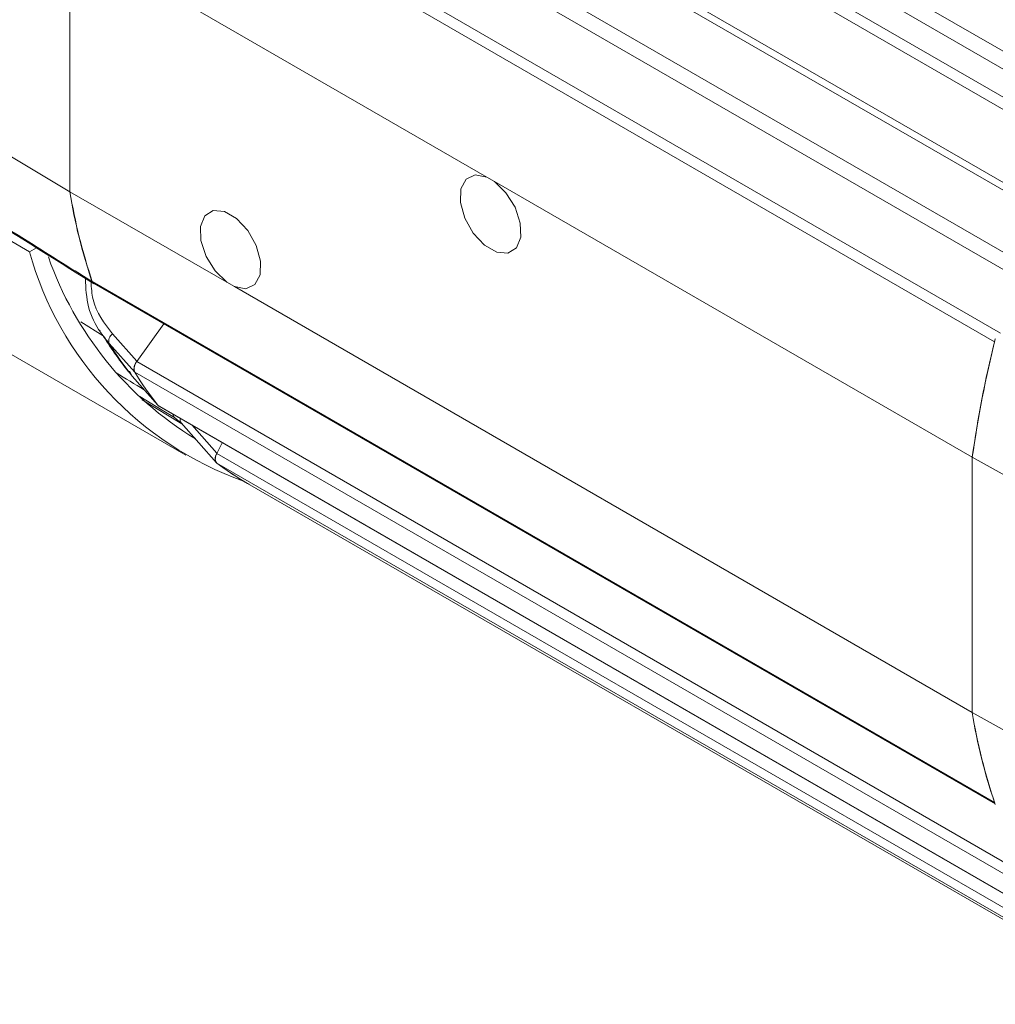
# Model space of a CAD drawing. Units: inches. Extents: x 0.3 to 16.7, y 0.2 to 10.8.
# Drawn here: x 14.1 to 14.7, y 1.6 to 2.1 of the extents above; entities that cross this region are included whole.
import ezdxf

# ---------------------------------------------------------------- set-up
doc = ezdxf.new("R2010")
doc.units = ezdxf.units.IN
doc.header["$MEASUREMENT"] = 0
doc.layers.add('OBJECT', color=7, linetype='Continuous')

msp = doc.modelspace()

# ---------------------------------------------------------------- linework, layer by layer
at = {"layer": 'OBJECT', "linetype": 'Continuous', "lineweight": 15}
for p, q in [((14.23209836655277, 2.380273300828188), (14.72874917626426, 2.093562891184404)), ((14.72221603247579, 2.08758200988853), (14.22547351869224, 2.374345359166258)), ((14.69262621358501, 2.082484260477977), (14.19588369980146, 2.369247609755704)), ((14.20037346167185, 2.373371154677234), (14.6971159754554, 2.086607805399507)), ((14.1830963577818, 2.336289564875639), (14.67983887156535, 2.049526215597912)), ((14.18372065762714, 2.331851343193275), (14.67907922916371, 2.045886926768966)), ((14.1990137972984, 2.288800978109551), (14.69565800281836, 2.002094380984393)), ((14.69081886387483, 1.995298424778306), (14.19407635009128, 2.282061774056033)), ((14.16309870552196, 2.264178760496808), (14.6598412193055, 1.97741541121908)), ((14.65648238406068, 1.972668242590337), (14.15973987027713, 2.259431591868064)), ((14.14731657036982, 2.195609697687388), (14.14731657036982, 2.055274450144893)), ((14.37691673870877, 2.063335381555762), (14.14746165435554, 2.195796982228431)), ((14.14746165435554, 2.195796982228431), (14.14746165435554, 2.055254676008212)), ((14.00014879848585, 2.094339118350327), (14.12512385035881, 2.022192556586816)), ((14.07857880463652, 2.096488760544896), (14.14731657036982, 2.055274450144893)), ((13.94673481184781, 2.062867043572131), (14.21125347911515, 1.910163667341451)), ((14.3811615116795, 2.060884926279162), (14.37691673870877, 2.063335381555762)), ((14.64420416813909, 1.909033632950705), (14.3811615116795, 2.060884926279162)), ((14.23372761551849, 2.005454396657594), (14.14746165435554, 2.055254676008212)), ((14.12512385035881, 2.022192556586816), (14.12895691835281, 2.024405339639344)), ((14.15973987027713, 2.005796192724314), (14.65648238406068, 1.719032843446586)), ((14.16059890869036, 2.004679512470607), (14.65682484876532, 1.718214374847234)), ((14.23372761551849, 2.005454396657594), (14.23797238848923, 2.003003941380991)), ((14.64420416813909, 1.768491326730485), (14.23797238848923, 2.003003941380991)), ((14.15342779119731, 1.983708899325257), (14.16567092055665, 1.97599765726135)), ((14.16371488573494, 1.978973373672446), (14.16400982894824, 1.978524676466028)), ((14.19909997384791, 1.982453320652951), (14.18419255552037, 1.96179370303901)), ((14.18426365345775, 1.961892234935482), (14.17086985538107, 1.976956346897231)), ((14.16908744378682, 1.971652230059602), (14.18310283091117, 1.955889089981085)), ((14.18419255552037, 1.96179370303901), (14.68093506930392, 1.675030353761283)), ((14.1816425588623, 1.953788553303219), (14.18014922416987, 1.956442167417723)), ((14.19587216737015, 1.937720614620581), (14.1816425588623, 1.953788553303219)), ((14.18170803858326, 1.953710277766489), (14.1816425588623, 1.953788553303219)), ((14.18170824157702, 1.953710050685795), (14.195937013121, 1.937643080151301)), ((14.67983887156535, 1.669141696906859), (14.1830963577818, 1.955905046184586)), ((14.18720595761141, 1.940733835434205), (14.20895510107612, 1.92755060650125)), ((14.19588369980146, 1.937710952140894), (14.69262621358501, 1.650947602863167)), ((14.19637948364661, 1.937278545661895), (14.69299671559454, 1.650587520048421)), ((14.20882626609836, 1.927739585569676), (14.20505635739536, 1.930884915304097)), ((14.20858977802194, 1.927960588903872), (14.2280740392091, 1.906094451184041)), ((14.21445741734524, 1.926842376677776), (14.22833672579648, 1.91126618945339)), ((14.23132547527943, 1.917104654105626), (14.22827574526694, 1.911147065161363)), ((14.22827574526694, 1.911147065161363), (14.72501825905049, 1.624383715883636)), ((14.64420416813909, 1.768491326730485), (14.64420416813909, 1.909033632950705)), ((14.83396701231789, 1.802967321401347), (14.6442535385182, 1.909057165232388)), ((14.6442535385182, 1.909057165232388), (14.6442535385182, 1.7685247962752)), ((14.72505699194682, 1.619105053084849), (14.22831447816327, 1.905868402362576)), ((14.24521419239373, 1.894686507480496), (14.74195670617728, 1.607923158202769)), ((14.83396701231795, 1.663091605419311), (14.6442535385182, 1.7685247962752))]:
    msp.add_line(p, q, dxfattribs=at)
at = {"layer": 'OBJECT', "linetype": 'Continuous', "lineweight": 15, "flags": 128}
for points in [[(14.37691673870877, 2.063335381555762), (14.37056813001742, 2.064508003146156), (14.36557002055008, 2.062231405092695), (14.36271924029146, 2.056868536947401), (14.36247027852489, 2.049274380813035), (14.36486282629796, 2.040659644729502), (14.36951544862652, 2.032397743998442), (14.37568639525416, 2.025805842694835), (14.38239185513411, 2.021934863102254), (14.38856280176176, 2.021401941085714), (14.39321542409031, 2.024292038418274), (14.39560797186338, 2.030144397641868), (14.39535901009681, 2.038025998913469), (14.39250822983819, 2.046680307885083), (14.38751012037085, 2.054727600296851), (14.3811615116795, 2.060884926279162)], [(14.23797238848923, 2.003003941380991), (14.24432099718057, 2.001831319790599), (14.24931910664792, 2.004107917844061), (14.25216988690654, 2.009470785989355), (14.2524188486731, 2.01706494212372), (14.25002630090003, 2.025679678207253), (14.24537367857148, 2.033941578938313), (14.23920273194384, 2.040533480241919), (14.23249727206388, 2.0444044598345), (14.22632632543624, 2.044937381851041), (14.22167370310768, 2.04204728451848), (14.21928115533462, 2.036194925294887), (14.21953011710118, 2.028313324023288), (14.22238089735981, 2.019659015051675), (14.22737900682714, 2.011611722639907), (14.23372761551849, 2.005454396657594)], [(14.20505635739536, 1.930884915304097), (14.19823585843794, 1.934996496460968), (14.18585932602154, 1.942458590807973)], [(14.19588369980146, 1.937710952140894), (14.19627043457358, 1.937347246232489), (14.19637948364661, 1.937278545661895)], [(14.65671448498371, 1.718535661842751), (14.65669572641695, 1.718566451245922), (14.65648238406068, 1.719032843446586)]]:
    msp.add_lwpolyline(points, dxfattribs=at)
at = {"layer": 'OBJECT', "linetype": 'Continuous', "lineweight": 15}
for centre, radius, start, end in [((14.45689993416298, 2.105743423401954), 0.3136701713569677, 189.2590361432985, 198.5768295813599), ((14.45671833938859, 2.105775276533058), 0.3133560727272147, 189.2779637074497, 198.6060284032911), ((14.30556420094908, 2.072570810520816), 0.1873411022455521, 195.5995295184063, 250.4938264233715), ((14.31562729748992, 2.082029070083989), 0.1906288518964828, 199.2023788324226, 238.6599224160593), ((14.16163662173886, 2.006366563223524), 0.001980653582515935, 196.7365128076161, 238.4041269395582), ((14.17349836721664, 1.97312151183359), 0.004649197181778949, 124.427917370307, 198.422953042657), ((15.28293221742742, 1.818836657717915), 0.6450195306108191, 166.0553590661606, 171.9595303725038), ((14.66422854851015, 1.970730967239519), 0.007984741665400108, 153.9136738171861, 165.9586451962335), ((14.33676354460737, 2.076156013673744), 0.1975761007208424, 211.9331387298878, 218.2682042628499), ((15.28179163183087, 1.819013791304106), 0.6439109765697395, 166.1944895926242, 171.9636290288946), ((14.18861151371146, 1.957924736472481), 0.005873337533937566, 138.7966155046536, 200.1130987228612), ((14.35317823249157, 2.061852861537803), 0.2003815951700868, 211.9197045143085, 218.2816384784172), ((14.35317725785354, 2.061850807584317), 0.200382624738776, 211.9242044957221, 218.2771384969077), ((14.2067494485913, 1.932863826731604), 0.002604351788000396, 181.5137509532256, 229.4507973713159), ((14.21064427349365, 1.929400369997877), 0.00251141740869162, 157.0685561411822, 215.0572380236206), ((14.23182782699538, 1.908533655534194), 0.004409897332690642, 143.6565849436088, 217.1842309014497), ((14.32849542714933, 2.0389148911533), 0.1665460618546344, 233.0210929286671, 239.9967410227726), ((14.3284771666816, 2.038888543012286), 0.16651721312969, 233.0270369724177, 240.3523277907991), ((14.95346085317269, 1.819011927255455), 0.3133560727277712, 189.2779637074561, 198.6060284032808), ((14.95252458628978, 1.818834755133024), 0.3123493730655899, 189.2689795473056, 198.8470520276053)]:
    msp.add_arc(centre, radius, start, end, dxfattribs=at)
msp.add_ellipse((18.76360463004645, -0.169559839757998), major_axis=(11.6775706943138, -6.802111569768296), ratio=0.0378258799531233, start_param=4.330494812483789, end_param=4.331930387269738, dxfattribs=at)
for points, knots in [([(14.00906206861094, 2.09948463966804), (14.01345468898924, 2.096732577977449), (14.06388104418819, 2.065139490392512), (14.11432840317021, 2.033558349801473), (14.16038131214246, 2.004728230202989)], [0, 0, 0, 0, 0.0871096148229362, 0.9999999999999999, 0.9999999999999999, 0.9999999999999999, 0.9999999999999999]), ([(14.00957335240503, 2.099779797519758), (14.00978679152019, 2.099646024179024), (14.0474131507931, 2.07606363734268), (14.09741138591139, 2.044741326232665), (14.1472070668594, 2.01355910788438), (14.15957281946949, 2.005815633137419)], [0, 0, 0, 0, 0.00426993579393707, 0.7527305299177508, 1, 1, 1, 1]), ([(14.15591428057683, 2.007525365115471), (14.15618485693857, 2.002142446577402), (14.15673305128554, 1.991236521559499), (14.16265407338957, 1.979654113985106), (14.16744631064186, 1.973693486216397), (14.16908744378682, 1.971652230059602)], [0, 0, 0, 0, 0.3905654198471301, 0.7912951223977551, 1, 1, 1, 1]), ([(14.17086985538107, 1.976956346897231), (14.16635481400142, 1.982811792140045), (14.15996289632733, 1.991101311723638), (14.15924599848303, 2.002286583443603), (14.15903549380538, 2.005570945415808)], [0, 0, 0, 0, 0.706367260945235, 1, 1, 1, 1]), ([(14.16068532303304, 2.004629626532432), (14.16061215528601, 2.00464213670458), (14.16020622468911, 2.004711542444859), (14.15983928962037, 2.005176218746224), (14.15963483564844, 2.005666820832643), (14.15957281946949, 2.005815633137415)], [0, 0, 0, 0, 0.132835995166176, 0.7369667236499862, 0.9999999999999999, 0.9999999999999999, 0.9999999999999999, 0.9999999999999999]), ([(14.16511454095126, 1.976844077736166), (14.16731583978346, 1.973375221741164), (14.17185876973411, 1.966216370991955), (14.17705937017797, 1.959590516051607), (14.17973999434921, 1.956175251391322)], [0, 0, 0, 0, 0.4845548701213992, 1, 1, 1, 1]), ([(14.18310283091117, 1.955889089981085), (14.18295549576794, 1.956220096106109), (14.18266090113582, 1.956881938389571), (14.18270477362039, 1.958286967231371), (14.18311250663255, 1.959818466142882), (14.18371399884042, 1.961047136483555), (14.18415891156082, 1.961693185911647), (14.18428187585469, 1.961871740059646)], [0, 0, 0, 0, 0.2242006706996542, 0.4482862177827347, 0.6756507812335902, 0.9103568614211867, 1, 1, 1, 1]), ([(14.19663920147204, 1.937230021345881), (14.19641025328283, 1.93731439405), (14.19611843448206, 1.937421936028901), (14.19591581954412, 1.937667672229111), (14.19587216737015, 1.937720614620581)], [0, 0, 0, 0, 0.7845559936880456, 0.9999999999999999, 0.9999999999999999, 0.9999999999999999, 0.9999999999999999]), ([(14.22811854289115, 1.906131893644845), (14.22797483953011, 1.906290519525444), (14.2276109872225, 1.906692155174621), (14.22742921136754, 1.90779946332836), (14.22756634800828, 1.909248419004438), (14.2279651224418, 1.910451022884878), (14.22828620368065, 1.911103900249495), (14.22835559967236, 1.9112450080649)], [0, 0, 0, 0, 0.1628908773048521, 0.4124344842376799, 0.6659511186208171, 0.9278012832967898, 1, 1, 1, 1])]:
    msp.add_open_spline(points, degree=3, knots=knots, dxfattribs=at)

doc.saveas('drawing.dxf')
